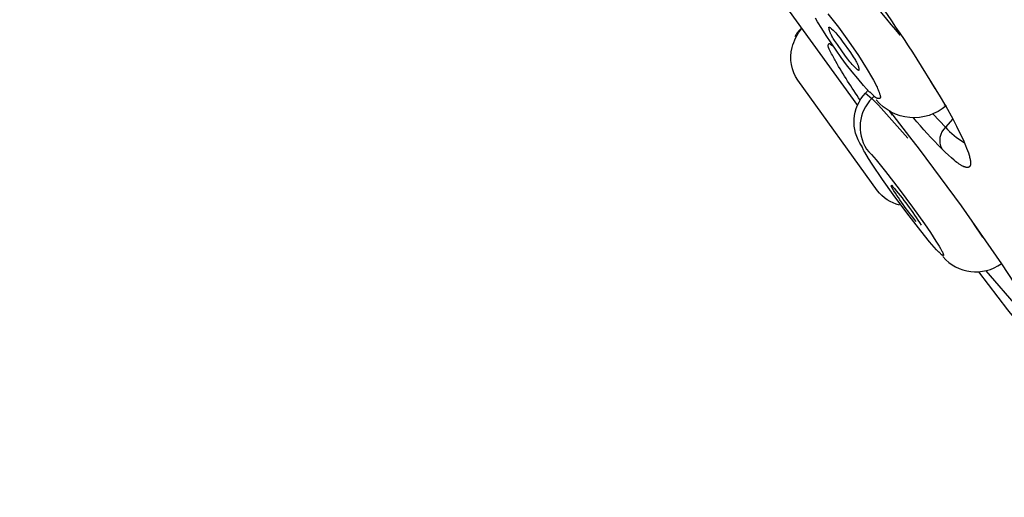
# Model space of a CAD drawing. Units: millimetres. Extents: x 0 to 129, y 445 to 651.
# Drawn here: x 0 to 15, y 610 to 618 of the extents above; entities that cross this region are included whole.
import ezdxf

# ---------------------------------------------------------------- set-up
doc = ezdxf.new("R2010")
doc.units = ezdxf.units.MM
doc.header["$MEASUREMENT"] = 0
doc.layers.add('Make2D$可见线$普通线', color=7, linetype='Continuous', true_color=0x000000)

msp = doc.modelspace()

# ---------------------------------------------------------------- linework, layer by layer
at = {"layer": 'Make2D$可见线$普通线'}
for p, q in [((14.253, 616.796), (14.181, 616.915)), ((15, 614.479), (14.857, 614.684)), ((15.551, 613.374), (15.051, 613.955))]:
    msp.add_line(p, q, dxfattribs=at)
for points in [[(58.541, 580.299), (0.439, 638.401, -0.413983), (0.439, 640.523), (0.477, 640.559, -0.000232), (60.57, 580.428, -0.000641), (0.458, 640.541), (10.97, 650.344)], [(77.592, 581.58), (76.575, 582.833), (75.571, 584.114), (74.598, 585.394), (73.67, 586.644), (70.934, 590.393), (70.381, 591.114, 0.037863), (66.385, 595.476), (64.397, 597.361), (62.017, 599.657), (59.279, 602.328), (56.251, 605.303), (49.557, 611.923), (42.392, 619.042, -0.000512), (10.97, 650.344, -0.330378), (12.746, 650.545), (12.835, 650.493), (12.955, 650.411), (13.028, 650.374, -0.045248), (48.508, 625.164, -0.025402), (67.678, 607.01, -0.024428), (85.326, 586.601, -0.014043), (94.987, 573.528, -0.092257), (122.535, 512.551, -0.051656)], [(13.644, 617.739), (13.71, 617.622, 0.021184), (12.554, 618.939), (12.67, 619.062)], [(12.73, 618.977, -0.022668), (13.837, 617.459), (13.902, 617.359), (14.335, 616.665), (14.402, 616.55), (14.419, 616.519), (14.528, 616.322), (14.589, 616.206), (14.642, 616.098), (14.689, 615.998), (14.728, 615.907), (14.745, 615.865), (14.76, 615.826), (14.773, 615.789), (14.783, 615.754), (14.788, 615.738), (14.792, 615.722), (14.796, 615.708), (14.799, 615.693), (14.801, 615.68), (14.803, 615.667), (14.804, 615.661), (14.805, 615.655), (14.805, 615.649), (14.806, 615.643), (14.806, 615.636), (14.806, 615.633), (14.806, 615.629), (14.806, 615.626), (14.806, 615.623), (14.806, 615.62), (14.805, 615.617), (14.805, 615.614), (14.805, 615.611), (14.804, 615.608), (14.804, 615.605), (14.803, 615.603), (14.803, 615.6), (14.802, 615.598), (14.801, 615.595), (14.801, 615.594), (14.8, 615.593), (14.8, 615.592), (14.8, 615.591), (14.799, 615.59), (14.799, 615.589), (14.798, 615.588), (14.798, 615.587), (14.797, 615.586), (14.797, 615.585), (14.796, 615.584), (14.795, 615.583), (14.795, 615.582), (14.794, 615.581), (14.794, 615.58), (14.793, 615.579), (14.792, 615.578), (14.792, 615.578), (14.791, 615.577), (14.79, 615.576), (14.79, 615.575), (14.789, 615.575), (14.788, 615.574), (14.788, 615.573), (14.787, 615.573), (14.786, 615.572), (14.785, 615.571), (14.784, 615.571), (14.784, 615.57), (14.783, 615.57), (14.782, 615.569), (14.781, 615.569), (14.78, 615.568), (14.779, 615.568), (14.778, 615.567), (14.777, 615.567), (14.777, 615.566), (14.776, 615.566), (14.775, 615.566), (14.774, 615.565), (14.773, 615.565), (14.772, 615.565), (14.771, 615.564), (14.77, 615.564), (14.769, 615.564), (14.767, 615.564), (14.766, 615.563), (14.765, 615.563), (14.764, 615.563), (14.763, 615.563), (14.762, 615.563), (14.761, 615.563), (14.76, 615.563), (14.758, 615.563), (14.757, 615.563), (14.756, 615.563), (14.754, 615.563), (14.751, 615.563), (14.748, 615.563), (14.746, 615.563), (14.743, 615.564), (14.74, 615.564), (14.738, 615.565), (14.735, 615.565), (14.732, 615.566), (14.729, 615.567), (14.726, 615.568), (14.723, 615.568), (14.719, 615.57), (14.716, 615.571), (14.71, 615.573), (14.703, 615.576), (14.696, 615.579), (14.689, 615.583), (14.681, 615.586), (14.673, 615.591), (14.665, 615.595), (14.657, 615.6), (14.649, 615.605), (14.631, 615.616), (14.613, 615.629), (14.594, 615.643), (14.574, 615.658), (14.553, 615.675), (14.509, 615.712), (14.461, 615.754), (14.411, 615.802), (14.357, 615.855, -0.021406), (13.919, 616.337)], [(13.7, 614.976, -0.165921), (13.356, 615.202), (12.115, 616.921, -0.211812), (12.027, 617.431, -0.108738), (12.177, 617.73, 0.121716), (12.07, 617.6)], [(13.171, 616.721), (13.27, 616.64, 0.351262), (13.186, 615.85), (13.225, 615.808), (13.264, 615.766), (13.339, 615.68), (13.483, 615.502), (13.696, 615.226), (13.904, 614.945), (14.091, 614.683), (14.181, 614.549), (14.268, 614.415), (14.316, 614.338), (14.339, 614.299), (14.361, 614.26), (14.367, 614.248), (14.37, 614.242), (14.373, 614.235), (14.375, 614.232), (14.376, 614.229), (14.377, 614.226), (14.378, 614.223), (14.379, 614.22), (14.38, 614.216), (14.381, 614.213), (14.382, 614.21), (14.383, 614.207), (14.383, 614.205), (14.383, 614.203), (14.383, 614.202), (14.383, 614.201), (14.384, 614.2), (14.384, 614.199), (14.384, 614.198), (14.384, 614.198), (14.384, 614.197), (14.384, 614.197), (14.384, 614.196), (14.383, 614.196), (14.383, 614.195), (14.383, 614.195), (14.383, 614.195), (14.383, 614.195), (14.383, 614.194), (14.383, 614.194), (14.383, 614.194), (14.383, 614.194), (14.383, 614.194), (14.383, 614.193), (14.383, 614.193), (14.383, 614.193), (14.383, 614.193), (14.383, 614.193), (14.383, 614.193), (14.383, 614.192), (14.382, 614.192), (14.382, 614.192), (14.382, 614.192), (14.382, 614.192), (14.382, 614.192), (14.382, 614.192), (14.382, 614.191), (14.382, 614.191), (14.382, 614.191), (14.381, 614.191), (14.381, 614.191), (14.381, 614.191), (14.381, 614.191), (14.381, 614.191), (14.381, 614.191), (14.381, 614.191), (14.38, 614.191), (14.38, 614.191), (14.38, 614.191), (14.38, 614.191), (14.38, 614.191), (14.38, 614.19), (14.379, 614.19), (14.379, 614.19), (14.379, 614.19), (14.379, 614.19), (14.379, 614.19), (14.379, 614.19), (14.378, 614.19), (14.378, 614.19), (14.378, 614.191), (14.378, 614.191), (14.378, 614.191), (14.377, 614.191), (14.377, 614.191), (14.377, 614.191), (14.377, 614.191), (14.376, 614.191), (14.376, 614.191), (14.375, 614.191), (14.375, 614.191), (14.374, 614.192), (14.374, 614.192), (14.373, 614.192), (14.373, 614.192), (14.372, 614.193), (14.371, 614.193), (14.37, 614.194), (14.369, 614.194), (14.368, 614.195), (14.366, 614.196), (14.365, 614.197), (14.363, 614.199), (14.36, 614.201), (14.357, 614.203), (14.355, 614.205), (14.349, 614.21), (14.343, 614.215), (14.338, 614.221), (14.316, 614.243), (14.315, 614.243), (14.277, 614.283), (14.24, 614.324), (14.168, 614.406), (14.03, 614.577), (13.813, 614.857), (13.602, 615.141), (13.435, 615.375), (13.275, 615.613), (13.216, 615.705), (13.159, 615.8), (13.146, 615.822), (13.14, 615.834), (13.137, 615.839), (13.134, 615.845), (13.132, 615.851), (13.129, 615.857), (13.127, 615.863), (13.125, 615.869), (13.123, 615.875), (13.121, 615.881), (13.12, 615.884), (13.119, 615.888), (13.119, 615.891), (13.118, 615.894), (13.118, 615.894), (13.118, 615.894), (13.118, 615.894), (13.118, 615.894), (13.118, 615.894), (13.118, 615.894), (13.118, 615.894), (13.118, 615.894), (13.118, 615.894), (13.118, 615.894), (13.118, 615.894), (13.118, 615.894), (13.118, 615.894), (13.118, 615.894), (13.118, 615.894), (13.118, 615.894), (13.118, 615.894), (13.118, 615.894), (13.118, 615.894), (13.118, 615.894), (13.118, 615.894), (13.118, 615.894), (13.118, 615.894), (13.118, 615.894), (13.118, 615.894), (13.118, 615.894), (13.118, 615.894), (13.118, 615.894), (13.118, 615.894), (13.118, 615.894), (13.118, 615.894), (13.118, 615.894), (13.118, 615.894), (13.118, 615.894), (13.118, 615.894), (13.118, 615.894), (13.118, 615.894), (13.118, 615.894), (13.118, 615.894), (13.118, 615.894), (13.118, 615.894), (13.118, 615.894), (13.118, 615.894), (13.118, 615.894), (13.118, 615.894), (13.118, 615.894), (13.118, 615.894), (13.118, 615.894), (13.118, 615.894), (13.118, 615.894), (13.118, 615.894), (13.118, 615.894), (13.118, 615.894), (13.118, 615.894), (13.118, 615.894), (13.118, 615.894), (13.118, 615.894), (13.118, 615.894), (13.118, 615.894), (13.118, 615.894), (13.118, 615.894), (13.117, 615.894), (13.117, 615.894), (13.116, 615.894, -0.36108), (13.17, 616.722), (13.211, 616.766)], [(14.398, 616.547), (14.425, 616.522, -0.419117), (13.337, 616.618)], [(14.226, 616.393), (14.414, 616.192, 0.32928), (14.357, 615.855)], [(14.531, 616.319), (14.414, 616.192, 0.076625), (14.708, 615.954)], [(13.962, 614.722, -0.037618), (13.569, 615.271, -1.537327), (13.589, 615.269, -0.041266), (14.036, 614.664)]]:
    msp.add_lwpolyline(points, format="xyb", dxfattribs=at)
for points in [[(11.424, 618.788), (11.611, 618.515), (13.045, 616.529)], [(12.582, 617.958), (12.667, 617.854), (12.75, 617.748), (12.83, 617.641), (12.908, 617.531), (13.06, 617.308), (13.13, 617.198), (13.199, 617.088), (13.264, 616.977), (13.295, 616.921), (13.324, 616.865), (13.342, 616.83), (13.351, 616.812), (13.359, 616.793), (13.367, 616.774), (13.375, 616.755), (13.383, 616.734), (13.39, 616.713), (13.394, 616.702), (13.397, 616.692), (13.398, 616.686), (13.399, 616.681), (13.4, 616.676), (13.401, 616.674), (13.401, 616.671), (13.402, 616.669), (13.402, 616.666), (13.402, 616.664), (13.402, 616.662), (13.402, 616.661), (13.402, 616.66), (13.402, 616.659), (13.402, 616.658), (13.402, 616.657), (13.402, 616.656), (13.402, 616.655), (13.402, 616.654), (13.401, 616.653), (13.401, 616.652), (13.401, 616.651), (13.401, 616.65), (13.401, 616.65), (13.401, 616.649), (13.4, 616.649), (13.4, 616.649), (13.4, 616.648), (13.4, 616.648), (13.4, 616.647), (13.4, 616.647), (13.399, 616.647), (13.399, 616.646), (13.399, 616.646), (13.399, 616.646), (13.399, 616.645), (13.398, 616.645), (13.398, 616.645), (13.398, 616.644), (13.398, 616.644), (13.398, 616.644), (13.397, 616.643), (13.397, 616.643), (13.397, 616.643), (13.396, 616.642), (13.396, 616.642), (13.396, 616.642), (13.396, 616.642), (13.395, 616.641), (13.395, 616.641), (13.395, 616.641), (13.395, 616.641), (13.394, 616.64), (13.394, 616.64), (13.394, 616.64), (13.394, 616.64), (13.393, 616.64), (13.393, 616.64), (13.393, 616.639), (13.392, 616.639), (13.392, 616.639), (13.391, 616.639), (13.391, 616.638), (13.39, 616.638), (13.389, 616.638), (13.389, 616.638), (13.388, 616.637), (13.387, 616.637), (13.387, 616.637), (13.386, 616.637), (13.385, 616.637), (13.384, 616.636), (13.383, 616.636), (13.383, 616.636), (13.382, 616.636), (13.381, 616.636), (13.38, 616.636), (13.379, 616.636), (13.378, 616.636), (13.378, 616.636), (13.376, 616.636), (13.374, 616.636), (13.372, 616.636), (13.37, 616.636), (13.368, 616.637), (13.366, 616.637), (13.364, 616.637), (13.362, 616.638), (13.36, 616.638), (13.358, 616.639), (13.357, 616.639), (13.355, 616.64), (13.353, 616.64), (13.351, 616.641), (13.349, 616.642), (13.347, 616.642), (13.345, 616.643), (13.343, 616.644), (13.341, 616.645), (13.339, 616.646), (13.337, 616.647), (13.335, 616.648), (13.333, 616.649), (13.331, 616.65), (13.329, 616.652), (13.327, 616.653), (13.325, 616.654), (13.322, 616.657), (13.318, 616.659), (13.315, 616.662), (13.311, 616.665), (13.308, 616.668), (13.305, 616.671), (13.298, 616.678), (13.268, 616.711), (13.262, 616.718), (13.259, 616.721), (13.255, 616.724), (13.252, 616.727), (13.249, 616.729), (13.246, 616.732), (13.244, 616.733), (13.242, 616.734), (13.24, 616.736), (13.239, 616.737), (13.237, 616.738), (13.235, 616.739), (13.141, 616.841), (13.05, 616.947), (12.962, 617.054), (12.877, 617.164), (12.794, 617.275), (12.714, 617.389), (12.558, 617.619), (12.49, 617.726), (12.424, 617.833), (12.392, 617.888)], [(13.004, 617.126), (12.984, 617.146), (12.965, 617.167), (12.946, 617.188), (12.928, 617.209), (12.894, 617.252), (12.861, 617.295), (12.734, 617.477), (12.689, 617.542), (12.667, 617.575), (12.657, 617.592), (12.648, 617.609), (12.639, 617.625), (12.635, 617.633), (12.631, 617.642), (12.627, 617.65), (12.623, 617.658), (12.62, 617.667), (12.617, 617.675), (12.614, 617.683), (12.611, 617.692), (12.609, 617.7), (12.607, 617.708), (12.606, 617.712), (12.605, 617.716), (12.605, 617.72), (12.604, 617.724), (12.603, 617.728), (12.603, 617.732), (12.602, 617.737), (12.602, 617.741), (12.602, 617.742), (12.602, 617.744), (12.602, 617.745), (12.602, 617.746), (12.602, 617.746), (12.602, 617.747), (12.602, 617.747), (12.602, 617.747), (12.602, 617.748), (12.602, 617.748), (12.602, 617.748), (12.602, 617.748), (12.602, 617.748), (12.602, 617.749), (12.602, 617.749), (12.602, 617.749), (12.602, 617.749), (12.602, 617.749), (12.602, 617.749), (12.603, 617.749), (12.603, 617.75), (12.603, 617.75), (12.603, 617.75), (12.603, 617.75), (12.603, 617.75), (12.603, 617.75), (12.603, 617.75), (12.603, 617.75), (12.603, 617.75), (12.603, 617.75), (12.603, 617.75), (12.603, 617.75), (12.603, 617.75), (12.603, 617.75), (12.603, 617.75), (12.603, 617.75), (12.603, 617.751), (12.603, 617.751), (12.603, 617.751), (12.603, 617.751), (12.603, 617.751), (12.604, 617.751), (12.604, 617.751), (12.604, 617.751), (12.604, 617.751), (12.604, 617.751), (12.604, 617.751), (12.604, 617.751), (12.604, 617.751), (12.604, 617.751), (12.604, 617.751), (12.604, 617.751), (12.604, 617.751), (12.604, 617.751), (12.604, 617.751), (12.605, 617.751), (12.605, 617.751), (12.605, 617.751), (12.605, 617.751), (12.605, 617.751), (12.605, 617.751), (12.605, 617.751), (12.606, 617.751), (12.606, 617.751), (12.606, 617.751), (12.606, 617.751), (12.606, 617.751), (12.606, 617.751), (12.607, 617.751), (12.607, 617.751), (12.607, 617.751), (12.607, 617.751), (12.607, 617.751), (12.608, 617.751), (12.608, 617.751), (12.609, 617.75), (12.609, 617.75), (12.61, 617.75), (12.61, 617.75), (12.611, 617.75), (12.611, 617.749), (12.612, 617.749), (12.613, 617.748), (12.614, 617.747), (12.616, 617.746), (12.617, 617.746), (12.619, 617.744), (12.622, 617.742), (12.625, 617.74), (12.631, 617.735), (12.636, 617.73), (12.642, 617.724), (12.667, 617.7), (12.668, 617.699), (12.668, 617.699), (12.668, 617.699), (12.668, 617.699), (12.668, 617.699), (12.668, 617.699), (12.668, 617.699), (12.668, 617.699), (12.668, 617.699), (12.668, 617.699), (12.668, 617.699), (12.668, 617.699), (12.668, 617.7), (12.667, 617.7), (12.667, 617.7), (12.687, 617.68), (12.706, 617.659), (12.724, 617.639), (12.742, 617.618), (12.776, 617.576), (12.809, 617.533), (12.935, 617.354), (12.981, 617.287), (13.002, 617.253), (13.013, 617.236), (13.022, 617.219), (13.032, 617.202), (13.036, 617.194), (13.04, 617.185), (13.044, 617.177), (13.047, 617.168), (13.051, 617.16), (13.054, 617.151), (13.057, 617.143), (13.06, 617.135), (13.062, 617.126), (13.064, 617.118), (13.065, 617.114), (13.066, 617.109), (13.067, 617.105), (13.067, 617.101), (13.068, 617.097), (13.069, 617.093), (13.069, 617.089), (13.069, 617.085), (13.069, 617.083), (13.07, 617.081), (13.07, 617.081), (13.07, 617.08), (13.069, 617.079), (13.069, 617.079), (13.069, 617.078), (13.069, 617.078), (13.069, 617.078), (13.069, 617.078), (13.069, 617.077), (13.069, 617.077), (13.069, 617.077), (13.069, 617.077), (13.069, 617.077), (13.069, 617.077), (13.069, 617.076), (13.069, 617.076), (13.069, 617.076), (13.069, 617.076), (13.069, 617.076), (13.069, 617.076), (13.069, 617.076), (13.069, 617.076), (13.069, 617.076), (13.069, 617.076), (13.069, 617.075), (13.069, 617.075), (13.068, 617.075), (13.068, 617.075), (13.068, 617.075), (13.068, 617.075), (13.068, 617.075), (13.068, 617.075), (13.068, 617.075), (13.068, 617.075), (13.068, 617.075), (13.068, 617.075), (13.068, 617.075), (13.068, 617.075), (13.068, 617.075), (13.068, 617.075), (13.068, 617.075), (13.068, 617.075), (13.068, 617.075), (13.068, 617.075), (13.068, 617.075), (13.068, 617.075), (13.067, 617.075), (13.067, 617.075), (13.067, 617.075), (13.067, 617.074), (13.067, 617.074), (13.067, 617.074), (13.067, 617.074), (13.067, 617.074), (13.066, 617.074), (13.066, 617.074), (13.066, 617.074), (13.066, 617.074), (13.066, 617.074), (13.066, 617.074), (13.065, 617.074), (13.065, 617.075), (13.065, 617.075), (13.065, 617.075), (13.065, 617.075), (13.064, 617.075), (13.064, 617.075), (13.064, 617.075), (13.063, 617.075), (13.063, 617.075), (13.062, 617.075), (13.062, 617.076), (13.061, 617.076), (13.061, 617.076), (13.06, 617.077), (13.059, 617.077), (13.058, 617.078), (13.057, 617.079), (13.055, 617.08), (13.053, 617.081), (13.05, 617.083), (13.047, 617.086), (13.042, 617.09), (13.036, 617.096), (13.03, 617.101), (13.005, 617.126), (13.004, 617.126), (13.004, 617.126), (13.004, 617.126), (13.004, 617.126), (13.004, 617.126), (13.004, 617.126), (13.004, 617.126), (13.004, 617.126), (13.004, 617.126), (13.004, 617.126), (13.004, 617.126), (13.004, 617.126), (13.004, 617.126), (13.004, 617.126), (13.004, 617.126), (13.004, 617.126), (13.004, 617.126), (13.004, 617.126)], [(13.831, 616.019), (13.372, 616.534), (13.27, 616.64), (13.304, 616.676)], [(13.593, 616.38), (13.543, 616.445), (13.858, 616.042), (14.007, 615.847), (14.659, 614.964), (15.286, 614.063), (15.484, 613.76)], [(14.929, 613.937), (15.382, 613.345), (17.448, 610.802)]]:
    msp.add_lwpolyline(points, dxfattribs=at)
msp.add_arc((14.89, 614.619), 0.681, 220.7376, 305.5019, dxfattribs=at)
msp.add_open_spline([(13.087, 616.612), (12.958, 616.808), (12.788, 617.062), (12.633, 617.352), (12.576, 617.465), (12.614, 617.511), (12.663, 617.448), (12.67, 617.45)], degree=3, knots=[0, 0, 0, 0, 0.712718, 0.893321, 1.013365, 1.043021, 1.112003, 1.112003, 1.112003, 1.112003], dxfattribs=at)

doc.saveas('drawing.dxf')
